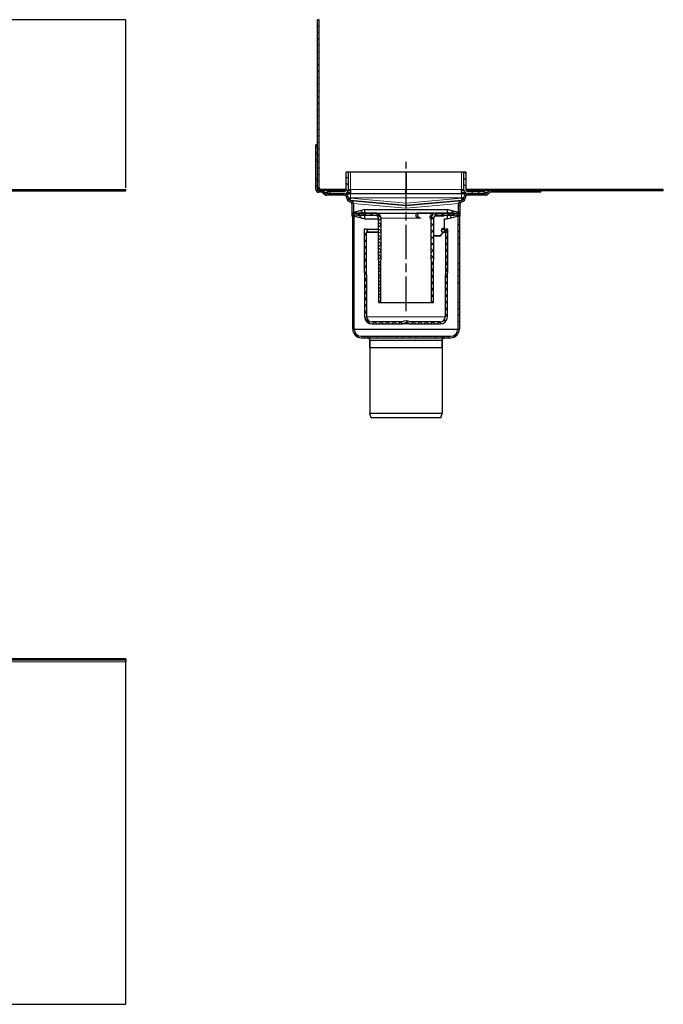
# Model space of a CAD drawing. Units: millimetres. Extents: x -1030 to 231, y 114 to 798.
# Drawn here: x -216 to 231, y 114 to 798 of the extents above; entities that cross this region are included whole.
import ezdxf

# ---------------------------------------------------------------- set-up
doc = ezdxf.new("R2010")
doc.units = ezdxf.units.MM
doc.linetypes.add('AM_ISO08W050', pattern=[18, 12, -1.5, 3, -1.5])
doc.layers.add('FASEN', color=7, linetype='Continuous')
doc.layers.add('RUNDUNGEN', color=7, linetype='Continuous')
pattern_1 = [(315, (-260.275, -328.78), (13.47038, 13.4704), []), (315, (-260.275, -333.27), (13.47038, 13.4704), []), (315, (-260.275, -337.76), (13.47038, 13.4704), []), (315, (-260.275, -342.25), (13.47038, 13.4704), [])]
pattern_2 = [(315, (-260.2753, -328.779), (2.245064, 2.245064), [])]
pattern_3 = [(315, (-286.0532, -532.063), (2.245064, 2.245064), []), (45, (-286.0532, -532.063), (-2.245064, 2.245064), [])]

msp = doc.modelspace()

# ---------------------------------------------------------------- hatches: boundary and pattern name
at = {"linetype": 'Continuous', "lineweight": 0}
h = msp.add_hatch(dxfattribs=at)
h.set_pattern_fill('ANSI31', angle=-90, style=0)
h.set_pattern_definition(pattern_2)
edge = h.paths.add_edge_path(flags=0)
edge.add_line((-9.04, 797.88), (-9.04, 681.06))
edge.add_arc((-7.04, 681.06), 2, 180, 244.09859)
edge.add_line((-7.92, 679.26), (-7.48, 680.16))
edge.add_arc((-7.04, 681.06), 1, 180, 244.09859, ccw=False)
edge.add_line((-8.04, 681.06), (-8.04, 797.88))
edge.add_line((-8.04, 797.88), (-9.04, 797.88))
h = msp.add_hatch(dxfattribs=at)
h.set_pattern_fill('DIN 201 STEEL AND STEEL CAST IRON', angle=-90, style=0, pattern_type=2)
h.set_pattern_definition(pattern_1)
edge = h.paths.add_edge_path(flags=0)
edge.add_arc((9.28, 674.06), 2, 2, 90, ccw=False)
edge.add_line((11.28, 674.13), (11.29, 673.87))
edge.add_arc((13.94, 673.96), 2.65, 182, 265)
edge.add_line((13.71, 671.32), (13.87, 671.31))
edge.add_arc((13.78, 670.31), 1, 0, 85, ccw=False)
edge.add_line((14.78, 670.31), (14.78, 661.56))
edge.add_line((14.78, 661.56), (15.78, 661.56))
edge.add_line((15.78, 661.56), (15.78, 670.31))
edge.add_arc((13.78, 670.31), 2, 0, 85)
edge.add_line((13.95, 672.31), (13.8, 672.32))
edge.add_arc((13.94, 673.96), 1.65, 182, 265, ccw=False)
edge.add_line((12.29, 673.91), (12.28, 674.17))
edge.add_arc((9.28, 674.06), 3, 2, 90)
edge.add_line((9.28, 677.06), (-2.64, 677.06))
edge.add_arc((-2.64, 679.06), 2, -143.1301, -90, ccw=False)
edge.add_arc((-6.64, 676.06), 3, 36.8699, 90)
edge.add_line((-6.64, 679.06), (-8.21, 679.06))
edge.add_arc((-8.21, 680.06), 1, 180, 270, ccw=False)
edge.add_line((-9.21, 680.06), (-9.21, 711.06))
edge.add_line((-9.21, 711.06), (-10.21, 711.06))
edge.add_line((-10.21, 711.06), (-10.21, 680.06))
edge.add_arc((-8.21, 680.06), 2, 180, 270)
edge.add_line((-8.21, 678.06), (-6.64, 678.06))
edge.add_arc((-6.64, 676.06), 2, 36.8699, 90, ccw=False)
edge.add_arc((-2.64, 679.06), 3, 216.8699, 270)
edge.add_line((-2.64, 676.06), (9.28, 676.06))
h = msp.add_hatch(dxfattribs=at)
h.set_pattern_fill('DIN 201 STEEL AND STEEL CAST IRON', angle=-90, style=0, pattern_type=2)
h.set_pattern_definition(pattern_1)
edge = h.paths.add_edge_path(flags=0)
edge.add_line((-2.21, 678.56), (-2.21, 677.06))
edge.add_line((-2.21, 677.06), (9.28, 677.06))
edge.add_arc((9.28, 680.06), 3, -90, 0)
edge.add_line((12.28, 680.06), (12.28, 692.05))
edge.add_line((12.28, 692.05), (10.78, 692.05))
edge.add_line((10.78, 692.05), (10.78, 680.06))
edge.add_arc((9.28, 680.06), 1.5, -90, 0, ccw=False)
edge.add_line((9.28, 678.56), (-2.21, 678.56))
h = msp.add_hatch(dxfattribs=at)
h.set_pattern_fill('DIN 201 STEEL AND STEEL CAST IRON', angle=-90, style=0, pattern_type=2)
h.set_pattern_definition(pattern_1)
edge = h.paths.add_edge_path(flags=0)
edge.add_arc((95.28, 680.06), 3, 180, 270)
edge.add_line((95.28, 677.06), (106.77, 677.06))
edge.add_line((106.77, 677.06), (106.77, 678.56))
edge.add_line((106.77, 678.56), (95.28, 678.56))
edge.add_arc((95.28, 680.06), 1.5, -180, -90, ccw=False)
edge.add_line((93.78, 680.06), (93.78, 692.05))
edge.add_line((93.78, 692.05), (92.28, 692.05))
edge.add_line((92.28, 692.05), (92.28, 680.06))
h = msp.add_hatch(dxfattribs=at)
h.set_pattern_fill('DIN 201 STEEL AND STEEL CAST IRON', angle=-90, style=0, pattern_type=2)
h.set_pattern_definition(pattern_1)
edge = h.paths.add_edge_path(flags=0)
edge.add_arc((90.78, 670.31), 1, 95, 180, ccw=False)
edge.add_line((90.69, 671.31), (90.85, 671.32))
edge.add_arc((90.62, 673.96), 2.65, -85, -2)
edge.add_line((93.27, 673.87), (93.28, 674.13))
edge.add_arc((95.28, 674.06), 2, 90, 178, ccw=False)
edge.add_line((95.28, 676.06), (107.21, 676.06))
edge.add_arc((107.21, 679.06), 3, -90, -36.8699)
edge.add_arc((111.21, 676.06), 2, 90, 143.1301, ccw=False)
edge.add_line((111.21, 678.06), (145.78, 678.06))
edge.add_line((145.78, 678.06), (145.78, 679.06))
edge.add_line((145.78, 679.06), (111.21, 679.06))
edge.add_arc((111.21, 676.06), 3, 90, 143.1301)
edge.add_arc((107.21, 679.06), 2, -90, -36.8699, ccw=False)
edge.add_line((107.21, 677.06), (95.28, 677.06))
edge.add_arc((95.28, 674.06), 3, 90, 178)
edge.add_line((92.28, 674.17), (92.27, 673.91))
edge.add_arc((90.62, 673.96), 1.65, -85, -2, ccw=False)
edge.add_line((90.76, 672.32), (90.61, 672.31))
edge.add_arc((90.78, 670.31), 2, 95, 180)
edge.add_line((88.78, 670.31), (88.78, 661.56))
edge.add_line((88.78, 661.56), (89.78, 661.56))
edge.add_line((89.78, 661.56), (89.78, 670.31))
h = msp.add_hatch(dxfattribs=at)
h.set_pattern_fill('ANSI31', angle=-90, style=0)
h.set_pattern_definition(pattern_2)
h.paths.add_polyline_path([(112.28, 680.06), (112.28, 679.06), (230.78, 679.06), (230.78, 680.06)], flags=0)
h = msp.add_hatch(dxfattribs=at)
h.set_pattern_fill('ANSI31', angle=-90, style=0)
h.set_pattern_definition(pattern_2)
h.paths.add_polyline_path([(18.78, 663.57), (18.78, 662.06), (14.78, 662.06), (17.38, 661.16), (23.78, 659.56), (23.78, 662.06), (19.78, 662.06), (19.78, 663.57), (23.78, 663.57), (23.78, 666.06), (17.38, 664.47), (14.78, 663.57)], flags=0)
h = msp.add_hatch(dxfattribs=at)
h.set_pattern_fill('ANSI37', angle=-90, style=0)
h.set_pattern_definition(pattern_3)
edge = h.paths.add_edge_path(flags=0)
edge.add_line((34.78, 601.56), (35.04, 660.05))
edge.add_arc((31.54, 660.06), 3.5, -0.25, 90)
edge.add_line((31.54, 663.56), (18.79, 663.56))
edge.add_line((18.79, 663.56), (18.78, 662.06))
edge.add_line((18.78, 662.06), (31.03, 662.06))
edge.add_arc((31.03, 660.06), 2, 0.25, 90, ccw=False)
edge.add_line((33.03, 660.07), (33.28, 601.56))
edge.add_line((33.28, 601.56), (34.78, 601.56))
h = msp.add_hatch(dxfattribs=at)
h.set_pattern_fill('ANSI37', angle=-90, style=0)
h.set_pattern_definition(pattern_3)
edge = h.paths.add_edge_path(flags=0)
edge.add_arc((73.03, 660.06), 3.5, 90, 180.25)
edge.add_line((69.53, 660.05), (69.78, 601.56))
edge.add_line((69.78, 601.56), (71.28, 601.56))
edge.add_line((71.28, 601.56), (71.54, 660.07))
edge.add_arc((73.54, 660.06), 2, 90, 179.75, ccw=False)
edge.add_line((73.54, 662.06), (85.78, 662.06))
edge.add_line((85.78, 662.06), (85.77, 663.56))
edge.add_line((85.77, 663.56), (73.03, 663.56))
h = msp.add_hatch(dxfattribs=at)
h.set_pattern_fill('ANSI31', angle=-90, style=0)
h.set_pattern_definition(pattern_2)
h.paths.add_polyline_path([(87.18, 661.16), (89.78, 662.06), (85.78, 662.06), (85.78, 663.57), (89.78, 663.57), (87.18, 664.47), (80.78, 666.06), (80.78, 663.57), (84.78, 663.57), (84.78, 662.06), (80.78, 662.06), (80.78, 659.56)], flags=0)
h = msp.add_hatch(dxfattribs=at)
h.set_pattern_fill('DIN 201 STEEL AND STEEL CAST IRON', angle=-90, style=0, pattern_type=2)
h.set_pattern_definition([(315, (-286.053, -532.063), (13.47038, 13.47038), []), (315, (-286.053, -536.553), (13.47038, 13.47038), []), (315, (-286.053, -541.043), (13.47038, 13.47038), []), (315, (-286.053, -545.533), (13.47038, 13.47038), [])])
edge = h.paths.add_edge_path()
edge.add_line((89.28, 583.06), (89.28, 662.66))
edge.add_line((89.28, 662.66), (88.28, 662.66))
edge.add_line((88.28, 662.66), (88.28, 583.06))
edge.add_arc((83.28, 583.06), 5, 270, 360, ccw=False)
edge.add_line((83.28, 578.06), (21.28, 578.06))
edge.add_arc((21.28, 583.06), 5, 180, 270, ccw=False)
edge.add_line((16.28, 583.06), (16.28, 662.66))
edge.add_line((16.28, 662.66), (15.28, 662.66))
edge.add_line((15.28, 662.66), (15.28, 583.06))
edge.add_arc((21.28, 583.06), 6, 180, 270)
edge.add_line((21.28, 577.06), (83.28, 577.06))
edge.add_arc((83.28, 583.06), 6, 270, 360)
h = msp.add_hatch(dxfattribs=at)
h.set_pattern_fill('ANSI37', angle=-90, style=0)
h.set_pattern_definition(pattern_3)
edge = h.paths.add_edge_path(flags=0)
edge.add_arc((55.21, 588.66), 0.5, 248.76437, 270, ccw=False)
edge.add_arc((52.28, 581.11), 7.6, 68.76437, 111.23563)
edge.add_arc((49.35, 588.66), 0.5, -90, -68.76437, ccw=False)
edge.add_line((49.35, 588.16), (28.54, 588.16))
edge.add_arc((28.54, 591.66), 3.5, -179.75, -90, ccw=False)
edge.add_line((25.04, 591.65), (24.78, 650.15))
edge.add_arc((25.28, 650.15), 0.5, 109.54454, 180.25, ccw=False)
edge.add_arc((24.78, 651.56), 1, -70.45546, 90)
edge.add_line((24.78, 652.56), (23.28, 652.56))
edge.add_line((23.28, 652.56), (23.55, 591.64))
edge.add_arc((28.55, 591.66), 5, 180.25, 270)
edge.add_line((28.55, 586.66), (49.35, 586.66))
edge.add_arc((49.35, 588.66), 2, -90, -68.76437)
edge.add_arc((52.28, 581.11), 6.1, 68.76437, 111.23563, ccw=False)
edge.add_arc((55.21, 588.66), 2, 248.76437, 270)
edge.add_line((55.21, 586.66), (76.01, 586.66))
edge.add_arc((76.01, 591.66), 5, -90, -0.25)
edge.add_line((81.01, 591.64), (81.28, 652.56))
edge.add_line((81.28, 652.56), (79.78, 652.56))
edge.add_arc((79.78, 651.56), 1, 90, 250.45546)
edge.add_arc((79.28, 650.15), 0.5, -0.25, 70.45546, ccw=False)
edge.add_line((79.78, 650.15), (79.52, 591.65))
edge.add_arc((76.02, 591.66), 3.5, -90, -0.25, ccw=False)
edge.add_line((76.02, 588.16), (55.21, 588.16))
h = msp.add_hatch(dxfattribs=at)
h.set_pattern_fill('ANSI37', angle=-90, style=0)
h.set_pattern_definition(pattern_3)
edge = h.paths.add_edge_path(flags=0)
edge.add_arc((55.21, 588.66), 0.5, 248.76437, 270, ccw=False)
edge.add_arc((52.28, 581.11), 7.6, 68.76437, 111.23563)
edge.add_arc((49.35, 588.66), 0.5, -90, -68.76437, ccw=False)
edge.add_line((49.35, 588.16), (28.54, 588.16))
edge.add_arc((28.54, 591.66), 3.5, -179.75, -90, ccw=False)
edge.add_line((25.04, 591.65), (24.78, 650.15))
edge.add_arc((25.28, 650.15), 0.5, 109.54454, 180.25, ccw=False)
edge.add_arc((24.78, 651.56), 1, -70.45546, 90)
edge.add_line((24.78, 652.56), (23.28, 652.56))
edge.add_line((23.28, 652.56), (23.55, 591.64))
edge.add_arc((28.55, 591.66), 5, 180.25, 270)
edge.add_line((28.55, 586.66), (49.35, 586.66))
edge.add_arc((49.35, 588.66), 2, -90, -68.76437)
edge.add_arc((52.28, 581.11), 6.1, 68.76437, 111.23563, ccw=False)
edge.add_arc((55.21, 588.66), 2, 248.76437, 270)
edge.add_line((55.21, 586.66), (76.01, 586.66))
edge.add_arc((76.01, 591.66), 5, -90, -0.25)
edge.add_line((81.01, 591.64), (81.28, 652.56))
edge.add_line((81.28, 652.56), (79.78, 652.56))
edge.add_arc((79.78, 651.56), 1, 90, 250.45546)
edge.add_arc((79.28, 650.15), 0.5, -0.25, 70.45546, ccw=False)
edge.add_line((79.78, 650.15), (79.52, 591.65))
edge.add_arc((76.02, 591.66), 3.5, -90, -0.25, ccw=False)
edge.add_line((76.02, 588.16), (55.21, 588.16))

# ---------------------------------------------------------------- linework, layer by layer
at = {"color": 7, "linetype": 'Continuous', "lineweight": 30}
for p, q in [((-142.09, 797.88), (-458.12, 797.88)), ((-142.09, 681.06), (-142.09, 797.88)), ((-8.04, 797.88), (-9.04, 797.88)), ((-9.04, 681.06), (-9.04, 797.88)), ((-8.04, 681.06), (-8.04, 797.88)), ((-10.22, 680.06), (-10.22, 711.06)), ((-10.22, 711.06), (-9.22, 711.06)), ((-10.21, 680.06), (-10.21, 711.06)), ((-9.21, 711.06), (-10.21, 711.06)), ((-9.22, 711.06), (-9.22, 711.06)), ((-9.21, 680.06), (-9.21, 711.06)), ((10.78, 680.06), (10.78, 692.05)), ((12.28, 692.05), (10.78, 692.05)), ((12.28, 680.06), (12.28, 692.05)), ((13.78, 692.05), (12.28, 692.05)), ((52.29, 692.05), (13.78, 692.05)), ((52.29, 692.05), (52.29, 680.06)), ((90.78, 692.05), (52.29, 692.05)), ((92.28, 692.05), (90.78, 692.05)), ((93.78, 692.05), (92.28, 692.05)), ((92.28, 692.05), (92.28, 680.06)), ((93.78, 692.05), (93.78, 680.06)), ((-458.12, 680.06), (-142.09, 680.06)), ((-458.12, 679.06), (-142.09, 679.06)), ((-142.09, 679.06), (-142.09, 680.06)), ((-6.64, 679.06), (-8.21, 679.06)), ((-6.64, 678.06), (-8.21, 678.06)), ((-7.92, 679.26), (-7.48, 680.16)), ((-7.04, 679.06), (-7.04, 680.06)), ((9.28, 680.06), (-7.04, 680.06)), ((3.23, 679.06), (-6.64, 679.06)), ((-5.22, 677.06), (-5.22, 677.47)), ((-4.87, 677.06), (-5.22, 677.06)), ((9.28, 677.06), (-2.64, 677.06)), ((-2.21, 678.56), (-2.21, 677.06)), ((-2.21, 678.56), (9.28, 678.56)), ((-2.21, 677.06), (9.28, 677.06)), ((7.03, 679.06), (3.23, 679.06)), ((9.14, 679.06), (7.03, 679.06)), ((10.32, 679.06), (9.14, 679.06)), ((10.78, 680.06), (9.28, 680.06)), ((9.86, 677.06), (12.52, 677.06)), ((11.45, 677.99), (11.54, 677.86)), ((13.8, 679.06), (12.06, 679.06)), ((12.28, 680.06), (13.78, 680.06)), ((13.78, 677.06), (12.52, 677.06)), ((13.78, 680.06), (13.8, 680.06)), ((13.8, 677.06), (13.78, 677.06)), ((13.8, 680.06), (13.8, 677.06)), ((52.29, 677.06), (13.8, 677.06)), ((52.27, 677.06), (52.27, 680.06)), ((52.29, 680.06), (52.29, 677.06)), ((90.76, 677.06), (52.29, 677.06)), ((90.78, 680.06), (90.76, 680.06)), ((90.76, 677.06), (90.76, 680.06)), ((92.49, 679.06), (90.76, 679.06)), ((90.78, 677.06), (90.76, 677.06)), ((90.78, 680.06), (92.28, 680.06)), ((92.04, 677.06), (90.78, 677.06)), ((92.04, 677.06), (94.7, 677.06)), ((93.12, 677.99), (93.02, 677.86)), ((95.28, 680.06), (93.78, 680.06)), ((95.42, 679.06), (94.16, 679.06)), ((112.28, 680.06), (95.28, 680.06)), ((95.28, 678.56), (106.77, 678.56)), ((95.28, 677.06), (106.77, 677.06)), ((107.21, 677.06), (95.28, 677.06)), ((97.53, 679.06), (95.42, 679.06)), ((101.33, 679.06), (97.53, 679.06)), ((111.2, 679.06), (101.33, 679.06)), ((106.77, 677.06), (106.77, 678.56)), ((109.78, 677.06), (109.44, 677.06)), ((109.78, 677.47), (109.78, 677.06)), ((145.78, 679.06), (111.21, 679.06)), ((145.78, 678.06), (111.21, 678.06)), ((112.28, 679.06), (112.28, 680.06)), ((230.78, 680.06), (112.28, 680.06)), ((230.78, 679.06), (112.28, 679.06)), ((145.78, 678.06), (145.78, 679.06)), ((230.78, 679.06), (230.78, 680.06)), ((9.28, 676.06), (-2.64, 676.06)), ((11.29, 673.87), (11.28, 674.13)), ((12.29, 673.91), (12.28, 674.17)), ((13.87, 671.31), (13.71, 671.32)), ((13.95, 672.31), (13.8, 672.32)), ((52.14, 668.97), (13.8, 672.32)), ((13.95, 672.31), (52.14, 668.97)), ((14.78, 670.31), (14.78, 661.56)), ((15.78, 670.31), (15.78, 661.56)), ((90.76, 672.32), (52.42, 668.97)), ((52.42, 668.97), (90.61, 672.31)), ((88.78, 661.56), (88.78, 670.31)), ((89.78, 661.56), (89.78, 670.31)), ((90.76, 672.32), (90.61, 672.31)), ((90.85, 671.32), (90.69, 671.31)), ((92.28, 674.17), (92.27, 673.91)), ((93.28, 674.13), (93.27, 673.87)), ((107.21, 676.06), (95.28, 676.06)), ((17.38, 664.47), (14.78, 663.57)), ((14.78, 663.57), (18.78, 663.57)), ((23.78, 666.06), (17.38, 664.47)), ((18.78, 663.57), (18.78, 662.06)), ((18.79, 663.56), (18.78, 662.06)), ((31.43, 663.56), (18.79, 663.56)), ((19.78, 662.06), (19.78, 663.57)), ((19.78, 663.57), (23.78, 663.57)), ((23.78, 666.06), (80.78, 666.06)), ((23.78, 663.57), (23.78, 666.06)), ((23.78, 663.57), (80.78, 663.57)), ((31.43, 663.56), (60.36, 663.56)), ((61.58, 663.56), (60.36, 663.56)), ((71.91, 663.56), (61.58, 663.56)), ((71.91, 663.56), (73.13, 663.56)), ((85.77, 663.56), (73.13, 663.56)), ((87.18, 664.47), (80.78, 666.06)), ((80.78, 666.06), (80.78, 663.57)), ((80.78, 663.57), (84.78, 663.57)), ((84.78, 663.57), (84.78, 662.06)), ((85.78, 662.06), (85.77, 663.56)), ((85.78, 662.06), (85.78, 663.57)), ((85.78, 663.57), (89.78, 663.57)), ((89.78, 663.57), (87.18, 664.47)), ((14.78, 662.06), (17.38, 661.16)), ((18.78, 662.06), (14.78, 662.06)), ((15.78, 661.56), (14.78, 661.56)), ((15.28, 583.06), (15.28, 662.66)), ((15.28, 661.56), (16.28, 661.56)), ((16.28, 583.06), (16.28, 662.66)), ((17.38, 661.16), (23.78, 659.56)), ((18.78, 662.06), (31.13, 662.06)), ((23.78, 662.06), (19.78, 662.06)), ((23.78, 659.56), (23.78, 662.06)), ((23.78, 662.06), (31.28, 662.06)), ((23.78, 659.56), (33.14, 659.56)), ((33.03, 660.07), (33.28, 601.56)), ((34.78, 601.56), (35.04, 660.05)), ((61.58, 660.56), (60.36, 660.56)), ((69.53, 660.05), (69.78, 601.56)), ((71.28, 601.56), (71.54, 660.07)), ((73.43, 662.06), (85.78, 662.06)), ((78.81, 659.56), (80.78, 659.56)), ((78.93, 662.06), (80.78, 662.06)), ((79.01, 653.06), (79.07, 659.56)), ((79.59, 662.06), (79.52, 662.06)), ((80.78, 662.06), (80.78, 659.56)), ((84.78, 662.06), (80.78, 662.06)), ((80.78, 659.56), (87.18, 661.16)), ((89.78, 662.06), (85.78, 662.06)), ((87.18, 661.16), (89.78, 662.06)), ((88.28, 662.66), (88.28, 583.06)), ((88.28, 661.56), (89.28, 661.56)), ((89.78, 661.56), (88.78, 661.56)), ((89.28, 662.66), (89.28, 583.06)), ((23.28, 652.56), (23.55, 591.64)), ((24.78, 652.56), (23.28, 652.56)), ((24.78, 652.56), (33.06, 652.56)), ((25.04, 591.65), (24.78, 650.15)), ((25.11, 650.62), (33.07, 650.62)), ((76.13, 647.73), (77.63, 649.44)), ((77.12, 650.62), (79.45, 650.62)), ((77.44, 650.61), (77.41, 650.62)), ((77.76, 649.77), (77.76, 650.15)), ((79.78, 650.15), (79.52, 591.65)), ((81.28, 652.56), (79.78, 652.56)), ((81.01, 591.64), (81.28, 652.56)), ((75.76, 647.56), (71.48, 647.56)), ((33.28, 601.56), (34.78, 601.56)), ((34.78, 601.56), (69.78, 601.56)), ((69.78, 601.56), (71.28, 601.56)), ((49.35, 588.16), (28.54, 588.16)), ((76.02, 588.16), (55.21, 588.16)), ((28.55, 586.66), (49.35, 586.66)), ((55.21, 586.66), (76.01, 586.66)), ((-142.09, 354.11), (-458.12, 354.11)), ((-142.09, 353.11), (-458.12, 353.11)), ((-142.09, 354.11), (-142.09, 353.11)), ((-142.09, 353.11), (-142.09, 352.11)), ((-142.09, 114.28), (-142.09, 352.11)), ((-458.12, 114.28), (-142.09, 114.28))]:
    msp.add_line(p, q, dxfattribs=at)
at = {"color": 4, "linetype": 'AM_ISO08W050', "ltscale": 2}
msp.add_line((52.28, 595.56), (52.28, 699.13), dxfattribs=at)
at = {"color": 7, "linetype": 'Continuous', "lineweight": 0}
for p, q in [((13.78, 692.05), (13.78, 680.06)), ((90.78, 692.05), (90.78, 680.06)), ((-10.21, 680.06), (-10.22, 680.06)), ((-2.21, 677.86), (-4.24, 677.86)), ((3.23, 679.06), (3.23, 678.56)), ((7.03, 679.06), (7.03, 678.56)), ((9.28, 679.06), (9.28, 680.06)), ((9.51, 677.06), (9.45, 677.07)), ((13.8, 677.86), (11.54, 677.86)), ((13.78, 674.17), (13.78, 677.06)), ((52.29, 680.06), (13.8, 680.06)), ((90.76, 680.06), (52.29, 680.06)), ((93.02, 677.86), (90.76, 677.86)), ((90.78, 674.17), (90.78, 677.06)), ((95.05, 677.06), (95.11, 677.07)), ((95.28, 679.06), (95.28, 680.06)), ((97.53, 679.06), (97.53, 678.56)), ((101.33, 679.06), (101.33, 678.56)), ((108.8, 677.86), (106.77, 677.86)), ((108.31, 677.4), (108.31, 677.4)), ((108.8, 677.86), (108.8, 677.86)), ((13.79, 673.92), (13.78, 674.17)), ((13.78, 674.17), (90.78, 674.17)), ((52.28, 670.55), (13.79, 673.92)), ((13.8, 672.32), (13.8, 672.32)), ((51.98, 666.97), (15.78, 670.31)), ((90.77, 673.92), (52.28, 670.55)), ((88.78, 670.31), (52.58, 666.97)), ((90.76, 672.32), (90.76, 672.32)), ((90.78, 674.17), (90.77, 673.92)), ((62.84, 660.05), (34.93, 660.05)), ((69.63, 660.05), (68.7, 660.05)), ((72.2, 661.64), (72.2, 661.56)), ((78.77, 661.56), (72.2, 661.56)), ((78.75, 653.06), (78.81, 659.56)), ((79.08, 662.06), (79.04, 662.06)), ((33.07, 650.15), (24.78, 650.15)), ((76, 648.06), (77.5, 649.77)), ((77.5, 649.77), (77.5, 650.15)), ((79.78, 650.15), (77.76, 650.15)), ((77.94, 653.06), (78.75, 653.06)), ((71.48, 648.06), (76, 648.06)), ((25.04, 591.65), (79.52, 591.65)), ((50.07, 586.8), (54.49, 586.8)), ((-142.09, 352.11), (-272.84, 352.11))]:
    msp.add_line(p, q, dxfattribs=at)
at = {"color": 7, "linetype": 'Continuous'}
for p, q in [((27.28, 575.06), (27.28, 570.06)), ((77.28, 575.06), (77.28, 524.56)), ((77.28, 570.06), (27.28, 570.06))]:
    msp.add_line(p, q, dxfattribs=at)
at = {"color": 7, "linetype": 'Continuous', "lineweight": 30, "flags": 128}
msp.add_lwpolyline([(77.15, 652.56), (78.12, 652.56), (79.04, 652.56), (79.59, 652.56), (79.78, 652.56)], dxfattribs=at)
at = {"color": 7, "linetype": 'Continuous', "lineweight": 0, "flags": 128}
for points in [[(77.5, 650.15), (77.52, 650.24), (77.54, 650.32), (77.54, 650.4), (77.53, 650.47), (77.52, 650.53), (77.49, 650.58), (77.45, 650.61), (77.44, 650.61)], [(77.63, 649.44), (77.64, 649.45), (77.65, 649.48), (77.64, 649.53), (77.63, 649.58), (77.6, 649.64), (77.55, 649.7), (77.5, 649.77)], [(77.94, 653.06), (77.94, 652.96), (77.93, 652.87), (77.9, 652.78), (77.87, 652.71), (77.84, 652.65), (77.79, 652.6), (77.75, 652.57), (77.7, 652.56)], [(78.75, 653.06), (78.75, 652.96), (78.73, 652.87), (78.71, 652.78), (78.68, 652.71), (78.64, 652.65), (78.6, 652.6), (78.55, 652.57), (78.51, 652.56)], [(75.76, 647.56), (75.81, 647.57), (75.85, 647.6), (75.89, 647.65), (75.93, 647.71), (75.96, 647.78), (75.98, 647.87), (76, 647.96), (76, 648.06)], [(76.13, 647.73), (76.14, 647.74), (76.15, 647.77), (76.15, 647.82), (76.13, 647.87), (76.1, 647.93), (76.06, 647.99), (76, 648.06)]]:
    msp.add_lwpolyline(points, dxfattribs=at)
at = {"color": 7, "linetype": 'Continuous', "lineweight": 30}
for centre, radius, start, end in [((-8.22, 680.06), 2, 180, 270), ((-8.21, 680.06), 2, 180, 270), ((-8.21, 680.06), 1, 180, 270), ((-7.04, 681.06), 2, 180, 244.09859), ((-7.04, 681.06), 1, 180, 244.09859), ((-6.64, 676.06), 3, 36.8699, 90), ((-6.64, 676.06), 3, 36.8699, 90), ((-6.64, 676.06), 2, 36.8699, 90), ((-2.64, 679.06), 3, 216.8699, 270), ((-2.64, 679.06), 2, 216.8699, 270), ((-2.64, 679.06), 2, 216.8699, 236.17733), ((9.14, 676.06), 3, 69.50916, 90), ((9.28, 680.06), 1.5, 270, 0), ((9.28, 680.06), 3, 270, 0), ((9.28, 674.06), 3, 2, 90), ((13.14, 679.06), 2, 216.8699, 270), ((91.42, 679.06), 2, 270, 323.1301), ((95.28, 680.06), 3, 180, 270), ((95.28, 674.06), 3, 90, 178), ((95.28, 680.06), 1.5, 180, 270), ((95.42, 676.06), 3, 90, 110.49084), ((107.21, 679.06), 2, 270, 323.1301), ((107.21, 679.06), 3, 270, 323.1301), ((107.2, 679.06), 2, 303.82267, 323.1301), ((111.2, 676.06), 3, 90, 143.1301), ((111.21, 676.06), 3, 90, 143.1301), ((111.21, 676.06), 2, 90, 143.1301), ((9.28, 674.06), 2, 2, 90), ((13.94, 673.96), 2.65, 182, 265), ((13.04, 684.67), 10.78, 266.0129, 273.9871), ((13.94, 673.96), 1.65, 182, 265), ((13.94, 673.96), 1.65, 182, 265), ((13.31, 676.94), 3.2, 251.50287, 278.49713), ((13.78, 670.31), 1, 0, 85), ((13.78, 670.31), 2, 0, 85), ((90.78, 670.31), 2, 95, 180), ((90.78, 670.31), 1, 95, 180), ((90.62, 673.96), 1.65, 275, 358), ((90.62, 673.96), 1.65, 275, 358), ((91.52, 684.67), 10.78, 266.0129, 273.9871), ((91.26, 676.94), 3.2, 261.50287, 288.49713), ((90.62, 673.96), 2.65, 275, 358), ((95.28, 674.06), 2, 90, 178), ((31.43, 660.06), 3.5, 359.75, 90), ((73.13, 660.06), 3.5, 90, 180.25), ((31.13, 660.06), 2, 0.25, 90), ((73.43, 660.06), 2, 90, 179.75), ((24.78, 651.56), 1, 289.54454, 90), ((25.28, 650.15), 0.5, 109.54454, 180.25), ((77.26, 650.15), 0.5, 359.8984, 67.9972), ((77.26, 649.77), 0.5, 318.73783, 359.8984), ((78.51, 653.06), 0.5, 270, 359.46062), ((79.78, 651.56), 1, 90, 250.45546), ((79.28, 650.15), 0.5, 359.75, 70.45546), ((75.76, 648.06), 0.5, 270, 318.73783), ((28.55, 591.66), 5, 180.25, 270), ((28.54, 591.66), 3.5, 180.25, 270), ((49.35, 588.66), 0.5, 270, 291.23563), ((52.28, 581.11), 7.6, 68.76437, 111.23563), ((55.21, 588.66), 0.5, 248.76437, 270), ((76.01, 591.66), 5, 270, 359.75), ((76.02, 591.66), 3.5, 270, 359.75), ((49.35, 588.66), 2, 270, 291.23563), ((52.28, 581.11), 6.1, 68.76437, 111.23563), ((55.21, 588.66), 2, 248.76437, 270)]:
    msp.add_arc(centre, radius, start, end, dxfattribs=at)
at = {"color": 7, "linetype": 'Continuous', "lineweight": 0}
for centre, radius, start, end in [((12.55, 678.79), 1.73, 217.56266, 269.15139), ((92.01, 678.79), 1.73, 270.84861, 322.43734), ((-76.49, 681.43), 129.23, 354.46638, 355.17252), ((181.05, 681.43), 129.23, 184.82748, 185.53362), ((-8.44, 672.76), 60.7, 354.52862, 356.41528), ((113, 672.76), 60.7, 183.58472, 185.47138), ((77.57, 661.96), 11.81, 269.67303, 270.90928), ((77.57, 661.58), 11.81, 269.67303, 270.90928), ((77.26, 489.69), 163.38, 89.38754, 89.47691)]:
    msp.add_arc(centre, radius, start, end, dxfattribs=at)
for centre, start, end in [((21.28, 583.06), 180, 270), ((83.28, 583.06), 270, 360)]:
    msp.add_arc(centre, 5, start, end)
for centre, major_axis, ratio, start_param, end_param in [((13.79, 674.06), (1.5, -0.11), 0.068996, 1.579277, 3.148856), ((13.94, 673.96), (-0.14, -1.64), 0.088142, 4.834562, 6.283185), ((13.79, 673.98), (-0.13, -1.65), 0.002767, 1.448592, 1.535992), ((90.62, 673.96), (0.14, -1.64), 0.088142, 0, 1.448623), ((90.77, 673.98), (0.13, -1.65), 0.002767, 4.747194, 4.834593), ((90.77, 674.06), (1.5, 0.11), 0.068996, 6.275922, 7.845501), ((77.94, 651.56), (-0.01, -1.5), 0.875567, 3.148245, 5.950001)]:
    msp.add_ellipse(centre, major_axis=major_axis, ratio=ratio, start_param=start_param, end_param=end_param, dxfattribs=at)
at = {"color": 7, "linetype": 'Continuous', "lineweight": 30}
for centre, major_axis, ratio, start_param, end_param in [((60.36, 662.06), (-0.02, -1.5), 0.914512, 3.151456, 6.293048), ((61.58, 662.06), (0.02, -1.5), 0.914512, 3.13173, 6.273322), ((77.7, 651.56), (-0.01, -1), 0.856081, 3.150117, 5.951873)]:
    msp.add_ellipse(centre, major_axis=major_axis, ratio=ratio, start_param=start_param, end_param=end_param, dxfattribs=at)
for points, knots in [([(-7.04, 679.06), (-7.3, 679.1), (-7.81, 679.18), (-7.88, 679.24), (-7.92, 679.26)], [0, 0, 0, 0, 0.500412, 1, 1, 1, 1]), ([(-7.04, 680.06), (-7.17, 680.08), (-7.43, 680.12), (-7.46, 680.15), (-7.48, 680.16)], [0, 0, 0, 0, 0.49391, 1, 1, 1, 1]), ([(71.91, 663.56), (71.55, 663.52), (70.82, 663.44), (69.86, 662.84), (69.14, 661.95), (68.75, 660.96), (68.72, 660.31), (68.7, 660.05)], [0, 0, 0, 0, 0.214909, 0.429821, 0.644614, 0.858837, 1, 1, 1, 1])]:
    msp.add_open_spline(points, degree=3, knots=knots, dxfattribs=at)
at = {"color": 7, "linetype": 'Continuous', "lineweight": 0}
msp.add_open_spline([(52.58, 666.97), (52.38, 666.95), (52.18, 666.95), (51.98, 666.97)], degree=3, dxfattribs=at)
at = {"color": 7, "linetype": 'Continuous', "lineweight": 30}
msp.add_open_spline([(52.14, 668.97), (52.23, 668.96), (52.33, 668.96), (52.42, 668.97)], degree=3, dxfattribs=at)
at = {"layer": 'FASEN', "color": 7, "linetype": 'Continuous'}
for p, q in [((27.28, 570.06), (27.28, 524.56)), ((77.28, 570.06), (77.28, 524.56)), ((77.28, 524.56), (27.28, 524.56)), ((28.08, 521.56), (27.28, 524.56)), ((76.48, 521.56), (28.08, 521.56)), ((76.48, 521.56), (77.28, 524.56))]:
    msp.add_line(p, q, dxfattribs=at)
at = {"layer": 'RUNDUNGEN', "color": 9, "linetype": 'Continuous'}
for p, q in [((15.28, 583.06), (89.28, 583.06)), ((77.28, 575.06), (27.28, 575.06))]:
    msp.add_line(p, q, dxfattribs=at)
at = {"layer": 'RUNDUNGEN', "color": 7, "linetype": 'Continuous'}
for p, q in [((21.28, 578.06), (83.28, 578.06)), ((21.28, 577.06), (83.28, 577.06)), ((27.28, 570.06), (27.28, 575.06)), ((77.28, 570.06), (77.28, 575.06))]:
    msp.add_line(p, q, dxfattribs=at)
for centre, radius, start, end in [((21.28, 583.06), 6, 180, 270), ((83.28, 583.06), 6, 270, 0), ((25.28, 575.06), 2, 0, 90), ((79.28, 575.06), 2, 90, 180)]:
    msp.add_arc(centre, radius, start, end, dxfattribs=at)

doc.saveas('drawing.dxf')
